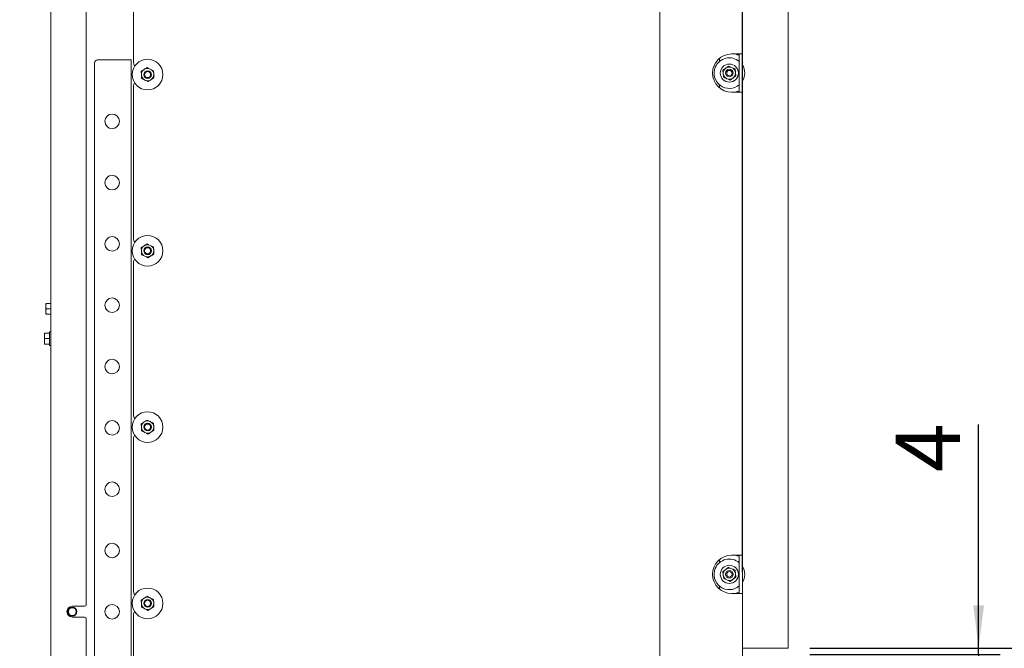
# Paper-space layout 'boven en zijaanzicht' of a CAD drawing. Units: millimetres. Extents: x 284 to 2739, y 92 to 3986.
# Drawn here: x 1718 to 2361, y 944 to 1354 of the extents above; entities that cross this region are included whole.
import ezdxf

# ---------------------------------------------------------------- set-up
doc = ezdxf.new("R2010")
doc.units = ezdxf.units.MM
doc.layers.add('DIM', color=10, linetype='Continuous')
doc.styles.add('SLDTEXTSTYLE1', font='TXT', dxfattribs={"width": 0.7})
doc.styles.add('SLDTEXTSTYLE4', font='TXT', dxfattribs={"width": 0.75})
doc.dimstyles.new('SLDDIMSTYLE2', dxfattribs={"dimtxt": 42, "dimasz": 28, "dimexe": 0, "dimexo": 0.0625, "dimgap": 10.5, "dimtad": 1, "dimdec": 0, "dimlfac": 0.7, "dimrnd": 1e-09, "dimzin": 12, "dimdsep": 46, "dimtxsty": 'SLDTEXTSTYLE4', "dimsah": 1, "dimcen": 0.09, "dimadec": 0, "dimazin": 3, "dimtfac": 1, "dimtofl": 0, "dimtmove": 0, "dimatfit": 3, "dimfxl": 0, "dimfrac": 2, "dimtolj": 1, "dimtzin": 12, "dimarcsym": 0})
doc.dimstyles.new('SLDDIMSTYLE3', dxfattribs={"dimtxt": 42, "dimasz": 28, "dimexe": 0, "dimexo": 0.0625, "dimgap": 10.5, "dimtad": 1, "dimdec": 0, "dimlfac": 0.7, "dimrnd": 1e-09, "dimzin": 12, "dimdsep": 46, "dimtxsty": 'SLDTEXTSTYLE4', "dimsah": 1, "dimcen": 0.09, "dimadec": 0, "dimazin": 3, "dimtfac": 1, "dimtmove": 0, "dimatfit": 0, "dimfxl": 0, "dimfrac": 2, "dimtolj": 1, "dimtzin": 12, "dimarcsym": 0})

# ---------------------------------------------------------------- blocks, each defined once
blk = doc.blocks.new('_D_26')
at = {"layer": 'DIM', "color": 1, "ltscale": 196}
for p, q in [((2219.84, 929.96), (2219.84, 622.76)), ((2189.84, 865.71), (2189.84, 622.76)), ((2189.84, 636.76), (2105.84, 636.76)), ((2189.84, 636.76), (2219.84, 636.76)), ((2219.84, 636.76), (2375.14, 636.76))]:
    blk.add_line(p, q, dxfattribs=at)
for points in [[(2189.84, 636.76), (2161.84, 640.26), (2161.84, 633.26)], [(2219.84, 636.76), (2247.84, 633.26), (2247.84, 640.26)]]:
    blk.add_solid(points, dxfattribs=at)
at = {"layer": 'DIM', "color": 1, "ltscale": 196, "insert": (2313.08, 690.9), "char_height": 42, "attachment_point": 1, "style": 'SLDTEXTSTYLE4'}
blk.add_mtext('30', dxfattribs=at)
blk = doc.blocks.new('_D_27')
at = {"layer": 'DIM', "color": 1, "ltscale": 196}
for p, q in [((2344.11, 943.96), (2344.11, 1090.01)), ((2233.84, 943.96), (2358.11, 943.96)), ((2233.84, 939.96), (2358.11, 939.96)), ((2344.11, 939.96), (2344.11, 943.96)), ((2344.11, 939.96), (2344.11, 855.96))]:
    blk.add_line(p, q, dxfattribs=at)
for points in [[(2344.11, 943.96), (2347.61, 971.96), (2340.61, 971.96)], [(2344.11, 939.96), (2340.61, 911.96), (2347.61, 911.96)]]:
    blk.add_solid(points, dxfattribs=at)
at = {"layer": 'DIM', "color": 1, "ltscale": 196, "insert": (2289.97, 1058.98), "char_height": 42, "attachment_point": 1, "rotation": 90, "style": 'SLDTEXTSTYLE4'}
blk.add_mtext('4', dxfattribs=at)
blk = doc.blocks.new('_D_28')
at = {"layer": 'DIM', "color": 1, "ltscale": 196}
for p, q in [((2233.84, 1733.96), (2541.84, 1733.96)), ((2527.84, 943.96), (2527.84, 1733.96)), ((2233.84, 943.96), (2541.84, 943.96))]:
    blk.add_line(p, q, dxfattribs=at)
for points in [[(2527.84, 1733.96), (2524.34, 1705.96), (2531.34, 1705.96)], [(2527.84, 943.96), (2531.34, 971.96), (2524.34, 971.96)]]:
    blk.add_solid(points, dxfattribs=at)
at = {"layer": 'DIM', "color": 1, "ltscale": 196, "insert": (2473.7, 1275.58), "char_height": 42, "attachment_point": 1, "rotation": 90, "style": 'SLDTEXTSTYLE4'}
blk.add_mtext('790', dxfattribs=at)
blk = doc.blocks.new('_D_29')
at = {"layer": 'DIM', "color": 1, "ltscale": 196}
for p, q in [((1717.97, 1809.21), (1717.97, 2284.46)), ((2189.84, 993.71), (2189.84, 2284.46)), ((2189.84, 2270.46), (1717.97, 2270.46))]:
    blk.add_line(p, q, dxfattribs=at)
for points in [[(1717.97, 2270.46), (1745.97, 2266.96), (1745.97, 2273.96)], [(2189.84, 2270.46), (2161.84, 2273.96), (2161.84, 2266.96)]]:
    blk.add_solid(points, dxfattribs=at)
at = {"layer": 'DIM', "color": 1, "ltscale": 196, "insert": (1917.52, 2324.6), "char_height": 42, "attachment_point": 1, "style": 'SLDTEXTSTYLE4'}
blk.add_mtext('472', dxfattribs=at)
blk = doc.blocks.new('_D_30')
at = {"layer": 'DIM', "color": 1, "ltscale": 196}
for p, q in [((2443.84, 943.96), (2443.84, 1212.11)), ((2233.84, 943.96), (2457.84, 943.96)), ((2443.84, 791.66), (2443.84, 943.96)), ((1814.34, 791.66), (2457.84, 791.66))]:
    blk.add_line(p, q, dxfattribs=at)
for points in [[(2443.84, 943.96), (2440.34, 915.96), (2447.34, 915.96)], [(2443.84, 791.66), (2447.34, 819.66), (2440.34, 819.66)]]:
    blk.add_solid(points, dxfattribs=at)
at = {"layer": 'DIM', "color": 1, "ltscale": 196, "char_height": 42, "attachment_point": 1, "rotation": 90}
for s, insert, style in [('- 525', (2389.7, 1085.12), 'SLDTEXTSTYLE1'), ('152', (2389.7, 976.27), 'SLDTEXTSTYLE4')]:
    blk.add_mtext(s, dxfattribs=dict(at, insert=insert, style=style))
blk = doc.blocks.new('_D_31')
at = {"layer": 'DIM', "color": 1, "ltscale": 196}
for p, q in [((1962.57, 2130.46), (2629.33, 2130.46)), ((2615.33, 791.66), (2615.33, 2130.46)), ((1814.34, 791.66), (2629.33, 791.66))]:
    blk.add_line(p, q, dxfattribs=at)
for points in [[(2615.33, 2130.46), (2611.83, 2102.46), (2618.83, 2102.46)], [(2615.33, 791.66), (2618.83, 819.66), (2611.83, 819.66)]]:
    blk.add_solid(points, dxfattribs=at)
at = {"layer": 'DIM', "color": 1, "ltscale": 196, "char_height": 42, "attachment_point": 1, "rotation": 90, "style": 'SLDTEXTSTYLE4'}
for s, insert in [('- 1700', (2561.19, 1349.05)), ('1339', (2561.19, 1209.17))]:
    blk.add_mtext(s, dxfattribs=dict(at, insert=insert))

psp = doc.layouts.new('boven en zijaanzicht')

# ---------------------------------------------------------------- linework, layer by layer
at = {"linetype": 'Continuous', "lineweight": 15, "ltscale": 14}
for p, q in [((2135.84, 1796.36), (2135.84, 881.71)), ((2219.84, 1733.96), (2219.84, 943.96)), ((2189.84, 1633.71), (2189.84, 1331.71)), ((1738.34, 1618.21), (1738.34, 796.46)), ((1761.34, 972.36), (1761.34, 1618.21)), ((1792.34, 1428.96), (1792.34, 1325.96)), ((2182.84, 1331.71), (2186.24, 1331.71)), ((2186.24, 1331.71), (2189.84, 1331.71)), ((2186.24, 1331.21), (2186.24, 1331.71)), ((2186.24, 1331.21), (2187.84, 1331.21)), ((2187.34, 1331.71), (2187.34, 1331.21)), ((2187.84, 1306.71), (2187.84, 1331.71)), ((2189.84, 1306.71), (2189.84, 1331.71)), ((1766.84, 1325.86), (1766.84, 907.26)), ((1768.84, 1327.86), (1787.84, 1327.86)), ((1787.84, 1327.86), (1790.84, 1327.86)), ((1790.84, 1327.86), (1790.84, 907.26)), ((2174.84, 1328.82), (2174.84, 1326.81)), ((1797.34, 1320.35), (1797.46, 1318.05)), ((1797.46, 1318.05), (1797.59, 1315.74)), ((1803.26, 1321.84), (1801.2, 1322.88)), ((1805.33, 1320.79), (1803.26, 1321.84)), ((1805.45, 1318.49), (1805.33, 1320.79)), ((1805.58, 1316.18), (1805.45, 1318.49)), ((2178.94, 1322.41), (2177.09, 1321.02)), ((2177.09, 1321.02), (2177.37, 1318.73)), ((2177.37, 1318.73), (2177.65, 1316.44)), ((2180.79, 1323.8), (2178.94, 1322.41)), ((2185.32, 1319.7), (2185.04, 1321.99)), ((2185.59, 1317.4), (2185.32, 1319.7)), ((1797.59, 1315.74), (1799.65, 1314.7)), ((1799.65, 1314.7), (1801.71, 1313.66)), ((2174.84, 1311.61), (2174.84, 1309.61)), ((2181.9, 1314.63), (2183.75, 1316.02)), ((2183.75, 1316.02), (2185.59, 1317.4)), ((1792.34, 1310.96), (1792.34, 1210.96)), ((2182.84, 1306.71), (2186.24, 1306.71)), ((2187.84, 1307.21), (2186.24, 1307.21)), ((2186.24, 1306.71), (2186.24, 1307.21)), ((2189.84, 1306.71), (2186.24, 1306.71)), ((2187.34, 1307.21), (2187.34, 1306.71)), ((2189.84, 1306.71), (2189.84, 1004.71)), ((1797.34, 1205.35), (1797.46, 1203.05)), ((1797.46, 1203.05), (1797.59, 1200.74)), ((1803.26, 1206.84), (1801.2, 1207.88)), ((1805.33, 1205.79), (1803.26, 1206.84)), ((1805.45, 1203.49), (1805.33, 1205.79)), ((1805.58, 1201.18), (1805.45, 1203.49)), ((1792.34, 1195.96), (1792.34, 1095.96)), ((1797.59, 1200.74), (1799.65, 1199.7)), ((1799.65, 1199.7), (1801.71, 1198.66)), ((1735.09, 1167.21), (1735.24, 1168.96)), ((1735.09, 1168.96), (1735.09, 1167.21)), ((1735.24, 1165.46), (1735.09, 1167.21)), ((1735.09, 1167.21), (1735.09, 1163.71)), ((1735.09, 1163.71), (1735.24, 1165.46)), ((1735.24, 1161.96), (1735.09, 1163.71)), ((1735.09, 1163.71), (1735.09, 1161.96)), ((1738.34, 1168.96), (1735.24, 1168.96)), ((1738.34, 1165.46), (1735.24, 1165.46)), ((1738.34, 1161.96), (1735.24, 1161.96)), ((1734.09, 1147.71), (1734.24, 1149.46)), ((1734.09, 1149.46), (1734.09, 1147.71)), ((1734.09, 1147.71), (1734.09, 1144.21)), ((1734.24, 1145.96), (1734.09, 1147.71)), ((1734.09, 1144.21), (1734.24, 1145.96)), ((1737.34, 1149.46), (1734.24, 1149.46)), ((1737.34, 1145.96), (1734.24, 1145.96)), ((1738.34, 1150.36), (1737.34, 1150.36)), ((1737.34, 1141.56), (1737.34, 1150.36)), ((1734.24, 1142.46), (1734.09, 1144.21)), ((1734.09, 1144.21), (1734.09, 1142.46)), ((1737.34, 1142.46), (1734.24, 1142.46)), ((1737.34, 1141.56), (1738.34, 1141.56)), ((1797.34, 1090.35), (1797.46, 1088.05)), ((1797.46, 1088.05), (1797.59, 1085.74)), ((1803.26, 1091.84), (1801.2, 1092.88)), ((1805.33, 1090.79), (1803.26, 1091.84)), ((1805.45, 1088.49), (1805.33, 1090.79)), ((1805.58, 1086.18), (1805.45, 1088.49)), ((1792.34, 1080.96), (1792.34, 980.96)), ((1797.59, 1085.74), (1799.65, 1084.7)), ((1799.65, 1084.7), (1801.71, 1083.66)), ((2186.24, 1004.71), (2182.84, 1004.71)), ((2186.24, 1004.71), (2189.84, 1004.71)), ((2186.24, 1004.21), (2186.24, 1004.71)), ((2186.24, 1004.21), (2187.84, 1004.21)), ((2187.34, 1004.71), (2187.34, 1004.21)), ((2187.84, 979.71), (2187.84, 1004.71)), ((2189.84, 979.71), (2189.84, 1004.71)), ((2174.84, 1001.82), (2174.84, 999.81)), ((2180.79, 996.8), (2178.94, 995.41)), ((2178.94, 995.41), (2177.09, 994.02)), ((2177.09, 994.02), (2177.37, 991.73)), ((2177.37, 991.73), (2177.65, 989.44)), ((2183.75, 989.02), (2185.59, 990.4)), ((2185.32, 992.7), (2185.04, 994.99)), ((2185.59, 990.4), (2185.32, 992.7)), ((2174.84, 984.61), (2174.84, 982.61)), ((2181.9, 987.63), (2183.75, 989.02)), ((1803.26, 976.84), (1801.2, 977.88)), ((2182.84, 979.71), (2186.24, 979.71)), ((2187.84, 980.21), (2186.24, 980.21)), ((2186.24, 979.71), (2186.24, 980.21)), ((2189.84, 979.71), (2186.24, 979.71)), ((2187.34, 980.21), (2187.34, 979.71)), ((2189.84, 979.71), (2189.84, 879.71)), ((1760.34, 971.36), (1752.34, 971.36)), ((1797.34, 975.35), (1797.46, 973.05)), ((1797.46, 973.05), (1797.59, 970.74)), ((1805.33, 975.79), (1803.26, 976.84)), ((1805.45, 973.49), (1805.33, 975.79)), ((1805.58, 971.18), (1805.45, 973.49)), ((1752.34, 964.36), (1760.34, 964.36)), ((1792.34, 965.96), (1792.34, 914.46)), ((1797.59, 970.74), (1799.65, 969.7)), ((1799.65, 969.7), (1801.71, 968.66)), ((1761.34, 914.46), (1761.34, 963.36)), ((2219.84, 943.96), (2189.84, 943.96))]:
    psp.add_line(p, q, dxfattribs=at)
at = {"linetype": 'Continuous', "lineweight": 15, "ltscale": 196}
for centre, radius in [((1801.46, 1318.27), 10), ((2181.34, 1319.21), 5.9), ((1801.46, 1318.27), 2.5), ((1801.46, 1318.27), 2), ((2181.34, 1319.21), 2.5), ((2181.34, 1319.21), 1.75), ((1778.34, 1287.76), 4.75), ((1778.34, 1247.76), 4.75), ((1778.34, 1207.76), 4.75), ((1801.46, 1203.27), 10), ((1801.46, 1203.27), 2.5), ((1801.46, 1203.27), 2), ((1778.34, 1167.76), 4.75), ((1778.34, 1127.76), 4.75), ((1801.46, 1088.27), 10), ((1778.34, 1087.76), 4.75), ((1801.46, 1088.27), 2.5), ((1801.46, 1088.27), 2), ((1778.34, 1047.76), 4.75), ((1778.34, 1007.76), 4.75), ((2181.34, 992.21), 5.9), ((2181.34, 992.21), 2.5), ((2181.34, 992.21), 1.75), ((1801.46, 973.27), 10), ((1752.34, 967.86), 3), ((1778.34, 967.76), 4.75), ((1801.46, 973.27), 2.5), ((1801.46, 973.27), 2), ((1752.34, 967.86), 2.5)]:
    psp.add_circle(centre, radius, dxfattribs=at)
for centre, radius, start, end in [((2182.84, 1319.21), 12.5, 90, 270), ((1768.84, 1325.86), 2, 90, 180), ((1795.34, 1325.96), 3, 180, 223.89576), ((2181.34, 1319.21), 10, 49.4584, 157.47733), ((2181.34, 1319.21), 10, 328.21167, 31.78833), ((1801.46, 1318.27), 4, 123.15762, 183.15762), ((1801.46, 1318.27), 4, 183.15762, 243.15762), ((1801.46, 1318.27), 4, 63.15762, 123.15762), ((1801.46, 1318.27), 4, 3.15762, 63.15762), ((1801.46, 1318.27), 4, 303.15762, 3.15762), ((2181.34, 1319.21), 10, 157.47733, 310.5416), ((2181.34, 1319.21), 4, 126.94913, 186.94913), ((2181.34, 1319.21), 4, 186.94913, 246.94913), ((2181.34, 1319.21), 4, 66.94913, 126.94913), ((2181.34, 1319.21), 4, 6.94913, 66.94913), ((2181.34, 1319.21), 4, 306.94913, 6.94913), ((1795.34, 1310.96), 3, 140.32992, 180), ((1801.46, 1318.27), 4, 243.15762, 303.15762), ((2181.34, 1319.21), 4, 246.94913, 306.94913), ((1795.34, 1210.96), 3, 180, 223.89576), ((1801.46, 1203.27), 4, 123.15762, 183.15762), ((1801.46, 1203.27), 4, 183.15762, 243.15762), ((1801.46, 1203.27), 4, 63.15762, 123.15762), ((1801.46, 1203.27), 4, 3.15762, 63.15762), ((1801.46, 1203.27), 4, 303.15762, 3.15762), ((1795.34, 1195.96), 3, 140.32992, 180), ((1801.46, 1203.27), 4, 243.15762, 303.15762), ((1795.34, 1095.96), 3, 180, 223.89576), ((1801.46, 1088.27), 4, 123.15762, 183.15762), ((1801.46, 1088.27), 4, 183.15762, 243.15762), ((1801.46, 1088.27), 4, 63.15762, 123.15762), ((1801.46, 1088.27), 4, 3.15762, 63.15762), ((1801.46, 1088.27), 4, 303.15762, 3.15762), ((1795.34, 1080.96), 3, 140.32992, 180), ((1801.46, 1088.27), 4, 243.15762, 303.15762), ((2182.84, 992.21), 12.5, 90, 270), ((2181.34, 992.21), 10, 49.4584, 157.47733), ((2181.34, 992.21), 10, 328.21167, 31.78833), ((2181.34, 992.21), 10, 157.47733, 310.5416), ((2181.34, 992.21), 4, 126.94913, 186.94913), ((2181.34, 992.21), 4, 186.94913, 246.94913), ((2181.34, 992.21), 4, 66.94913, 126.94913), ((2181.34, 992.21), 4, 6.94913, 66.94913), ((2181.34, 992.21), 4, 306.94913, 6.94913), ((2181.34, 992.21), 4, 246.94913, 306.94913), ((1795.34, 980.96), 3, 180, 223.89576), ((1801.46, 973.27), 4, 63.15762, 123.15762), ((1752.34, 967.86), 3.5, 90, 270), ((1760.34, 972.36), 1, 270, 0), ((1801.46, 973.27), 4, 123.15762, 183.15762), ((1801.46, 973.27), 4, 183.15762, 243.15762), ((1801.46, 973.27), 4, 3.15762, 63.15762), ((1801.46, 973.27), 4, 303.15762, 3.15762), ((1760.34, 963.36), 1, 0, 90), ((1795.34, 965.96), 3, 140.32992, 180), ((1801.46, 973.27), 4, 243.15762, 303.15762)]:
    psp.add_arc(centre, radius, start, end, dxfattribs=at)
at = {"linetype": 'Continuous', "lineweight": 15, "ltscale": 14}
for points, knots in [([(1799.27, 1321.62), (1798.77, 1321.29), (1798.12, 1320.87), (1797.48, 1320.45), (1797.34, 1320.35)], [0, 0, 0, 0, 0.7736291, 1, 1, 1, 1]), ([(1801.2, 1322.88), (1801.18, 1322.86), (1800.54, 1322.45), (1799.89, 1322.02), (1799.27, 1321.62)], [0, 0, 0, 0, 0.042142, 1, 1, 1, 1]), ([(2182.91, 1322.89), (2182.23, 1323.18), (2181.52, 1323.49), (2180.82, 1323.78), (2180.79, 1323.8)], [0, 0, 0, 0, 0.957858, 1, 1, 1, 1]), ([(2185.04, 1321.99), (2184.88, 1322.06), (2184.18, 1322.35), (2183.46, 1322.66), (2182.91, 1322.89)], [0, 0, 0, 0, 0.2263709, 1, 1, 1, 1]), ([(1801.71, 1313.66), (1801.86, 1313.75), (1802.5, 1314.17), (1803.14, 1314.59), (1803.65, 1314.92)], [0, 0, 0, 0, 0.226371, 1, 1, 1, 1]), ([(1803.65, 1314.92), (1804.27, 1315.32), (1804.92, 1315.75), (1805.55, 1316.16), (1805.58, 1316.18)], [0, 0, 0, 0, 0.957858, 1, 1, 1, 1]), ([(2177.65, 1316.44), (2177.68, 1316.42), (2178.38, 1316.13), (2179.1, 1315.82), (2179.78, 1315.53)], [0, 0, 0, 0, 0.042142, 1, 1, 1, 1]), ([(2179.78, 1315.53), (2180.33, 1315.3), (2181.04, 1314.99), (2181.74, 1314.69), (2181.9, 1314.63)], [0, 0, 0, 0, 0.773629, 1, 1, 1, 1]), ([(1799.27, 1206.62), (1798.77, 1206.29), (1798.12, 1205.87), (1797.48, 1205.45), (1797.34, 1205.35)], [0, 0, 0, 0, 0.7736291, 1, 1, 1, 1]), ([(1801.2, 1207.88), (1801.18, 1207.86), (1800.54, 1207.45), (1799.89, 1207.02), (1799.27, 1206.62)], [0, 0, 0, 0, 0.042142, 1, 1, 1, 1]), ([(1801.71, 1198.66), (1801.86, 1198.75), (1802.5, 1199.17), (1803.14, 1199.59), (1803.65, 1199.92)], [0, 0, 0, 0, 0.226371, 1, 1, 1, 1]), ([(1803.65, 1199.92), (1804.27, 1200.32), (1804.92, 1200.75), (1805.55, 1201.16), (1805.58, 1201.18)], [0, 0, 0, 0, 0.957858, 1, 1, 1, 1]), ([(1799.27, 1091.62), (1798.77, 1091.29), (1798.12, 1090.87), (1797.48, 1090.45), (1797.34, 1090.35)], [0, 0, 0, 0, 0.7736291, 1, 1, 1, 1]), ([(1801.2, 1092.88), (1801.18, 1092.86), (1800.54, 1092.45), (1799.89, 1092.02), (1799.27, 1091.62)], [0, 0, 0, 0, 0.042142, 1, 1, 1, 1]), ([(1801.71, 1083.66), (1801.86, 1083.75), (1802.5, 1084.17), (1803.14, 1084.59), (1803.65, 1084.92)], [0, 0, 0, 0, 0.226371, 1, 1, 1, 1]), ([(1803.65, 1084.92), (1804.27, 1085.32), (1804.92, 1085.75), (1805.55, 1086.16), (1805.58, 1086.18)], [0, 0, 0, 0, 0.957858, 1, 1, 1, 1]), ([(2182.91, 995.89), (2182.23, 996.18), (2181.52, 996.49), (2180.82, 996.78), (2180.79, 996.8)], [0, 0, 0, 0, 0.957858, 1, 1, 1, 1]), ([(2185.04, 994.99), (2184.88, 995.06), (2184.18, 995.35), (2183.46, 995.66), (2182.91, 995.89)], [0, 0, 0, 0, 0.2263709, 1, 1, 1, 1]), ([(2177.65, 989.44), (2177.68, 989.42), (2178.38, 989.13), (2179.1, 988.82), (2179.78, 988.53)], [0, 0, 0, 0, 0.042142, 1, 1, 1, 1]), ([(2179.78, 988.53), (2180.33, 988.3), (2181.04, 987.99), (2181.74, 987.69), (2181.9, 987.63)], [0, 0, 0, 0, 0.773629, 1, 1, 1, 1]), ([(1801.2, 977.88), (1801.18, 977.86), (1800.54, 977.45), (1799.89, 977.02), (1799.27, 976.62)], [0, 0, 0, 0, 0.042142, 1, 1, 1, 1]), ([(1799.27, 976.62), (1798.77, 976.29), (1798.12, 975.87), (1797.48, 975.45), (1797.34, 975.35)], [0, 0, 0, 0, 0.7736291, 1, 1, 1, 1]), ([(1803.65, 969.92), (1804.27, 970.32), (1804.92, 970.75), (1805.55, 971.16), (1805.58, 971.18)], [0, 0, 0, 0, 0.9578582, 1, 1, 1, 1]), ([(1801.71, 968.66), (1801.86, 968.75), (1802.5, 969.17), (1803.14, 969.59), (1803.65, 969.92)], [0, 0, 0, 0, 0.226371, 1, 1, 1, 1])]:
    psp.add_open_spline(points, degree=3, knots=knots, dxfattribs=at)

# ---------------------------------------------------------------- dimensions: what is measured, and where the dimension line sits
at = {"layer": 'DIM', "color": 1, "ltscale": 14}
for base, p1, p2, angle, dimstyle, picture, middle in [((1717.97, 2270.46), (2189.84, 979.71), (1717.97, 1795.21), 0, 'SLDDIMSTYLE2', '_D_29', (1964.07, 2270.46)), ((2527.84, 1733.96), (2219.84, 943.96), (2219.84, 1733.96), 90, 'SLDDIMSTYLE2', '_D_28', (2527.84, 1322.13)), ((2344.11, 943.96), (2219.84, 939.96), (2219.84, 943.96), 90, 'SLDDIMSTYLE3', '_D_27', (2344.11, 1074.5))]:
    dim = psp.add_linear_dim(base=base, p1=p1, p2=p2, angle=angle, dimstyle=dimstyle, dxfattribs=at)
    dim.commit()
    dim.dimension.update_dxf_attribs({"geometry": picture, "text_midpoint": middle, "dimtype": 160})
for base, p2, text, picture, middle in [((2615.33, 2130.46), (1948.57, 2130.46), '<> - 1700', '_D_31', (2615.33, 1358.12)), ((2443.84, 943.96), (2219.84, 943.96), '<> - 525', '_D_30', (2443.84, 1094.19))]:
    dim = psp.add_linear_dim(base=base, p1=(1800.34, 791.66), p2=p2, angle=90, text=text, dimstyle='SLDDIMSTYLE2', dxfattribs=at)
    dim.commit()
    dim.dimension.update_dxf_attribs({"geometry": picture, "text_midpoint": middle, "dimtype": 160})
dim = psp.add_linear_dim(base=(2219.84, 636.76), p1=(2189.84, 879.71), p2=(2219.84, 943.96), dimstyle='SLDDIMSTYLE3', dxfattribs=at)
dim.commit()
dim.dimension.update_dxf_attribs({"geometry": '_D_26', "text_midpoint": (2344.11, 636.76), "dimtype": 160})

doc.saveas('drawing.dxf')
